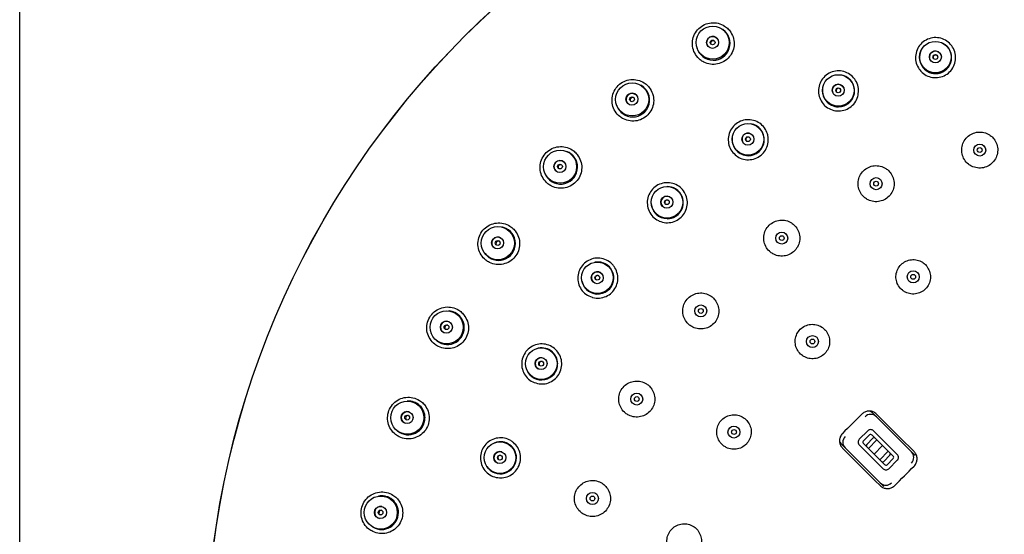
# Paper-space layout 'TBW01407BCKK' of a CAD drawing. Units: millimetres. Extents: x -10 to 605, y 0 to 942.
# Drawn here: x 32 to 93, y 512 to 544 of the extents above; entities that cross this region are included whole.
import ezdxf

# ---------------------------------------------------------------- set-up
doc = ezdxf.new("R2010")
doc.units = ezdxf.units.MM
doc.layers.add('アノテーション', color=7, linetype='Continuous')

psp = doc.layouts.new('TBW01407BCKK')

# ---------------------------------------------------------------- linework, layer by layer
at = {"color": 7, "linetype": 'Continuous', "lineweight": 25}
for p, q in [((75.9307, 543.14185), (75.89294, 543.17406)), ((89.71986, 542.25772), (89.70403, 542.26969)), ((74.21539, 542.15392), (74.22662, 542.10558)), ((88.21494, 541.89261), (88.20672, 541.87455)), ((83.52734, 540.26811), (83.50976, 540.27732)), ((70.79822, 539.68555), (70.75642, 539.71232)), ((82.10305, 539.66027), (82.09791, 539.64111)), ((69.23342, 538.47325), (69.25112, 538.4269)), ((77.74676, 537.28638), (77.7279, 537.29256)), ((76.44194, 536.4524), (76.44003, 536.43265)), ((66.18418, 535.56257), (66.13914, 535.5834)), ((64.79903, 534.14849), (64.82289, 534.10498)), ((72.5358, 533.39387), (72.51618, 533.39686)), ((71.38604, 532.35649), (71.3874, 532.3367)), ((62.17453, 530.84971), (62.12707, 530.86422)), ((60.99482, 529.26019), (61.02439, 529.22033)), ((68.03659, 528.69674), (68.01674, 528.69647)), ((67.07326, 527.48427), (67.07786, 527.46497)), ((58.84396, 525.63477), (58.79496, 525.64268)), ((57.89169, 523.89942), (57.92641, 523.86396)), ((64.37187, 523.32314), (64.35234, 523.3196)), ((63.62124, 521.96865), (63.62896, 521.95036)), ((56.25451, 520.01489), (56.2049, 520.01605)), ((85.19449, 519.27581), (85.42619, 519.0441)), ((85.42619, 519.0441), (87.61364, 516.85666)), ((55.54741, 518.16603), (55.58663, 518.13563)), ((84.36324, 517.63218), (84.89357, 518.16251)), ((84.99963, 517.91503), (84.61073, 517.52612)), ((84.82286, 517.31398), (85.21177, 517.70289)), ((85.1642, 517.89188), (86.46142, 516.59466)), ((85.24713, 518.16251), (86.73205, 516.67759)), ((61.64159, 517.41963), (61.62292, 517.41292)), ((83.48165, 517.09956), (83.24995, 517.33126)), ((85.66909, 514.91212), (83.48165, 517.09956)), ((85.84816, 515.7937), (84.36324, 517.27863)), ((84.63387, 517.36155), (85.93109, 516.06433)), ((85.45926, 517.59683), (84.92893, 517.0665)), ((85.81281, 517.24327), (85.28248, 516.71294)), ((86.16636, 516.88972), (85.63603, 516.35939)), ((86.27243, 516.64223), (85.88352, 516.25332)), ((86.48456, 516.4301), (86.09565, 516.04119)), ((87.61364, 516.85666), (87.8372, 516.63309)), ((61.12415, 515.96006), (61.13477, 515.9433)), ((86.73205, 516.32404), (86.20172, 515.7937)), ((85.89266, 514.68855), (85.66909, 514.91212)), ((54.45442, 514.09475), (54.40511, 514.08915)), ((54.00566, 512.16683), (54.04865, 512.14205))]:
    psp.add_line(p, q, dxfattribs=at)
at = {"color": 7, "linetype": 'Continuous', "lineweight": 25, "flags": 128}
for points in [[(84.52234, 519.2055), (84.37208, 519.05524), (84.22182, 518.90498), (84.07156, 518.75471), (83.9213, 518.60446), (83.77104, 518.45419), (83.62078, 518.30393), (83.47052, 518.15367), (83.32026, 518.00341)], [(87.77503, 516.87204), (87.48334, 517.16373), (87.19165, 517.45542), (86.89996, 517.74711), (86.60828, 518.03879), (86.3166, 518.33047), (86.02492, 518.62215), (85.73325, 518.91382), (85.44158, 519.2055)], [(83.32026, 517.08418), (83.61193, 516.7925), (83.90361, 516.50083), (84.19528, 516.20915), (84.48696, 515.91747), (84.77865, 515.62579), (85.07033, 515.3341), (85.36202, 515.04241), (85.65371, 514.75072)], [(86.57295, 514.75072), (86.72321, 514.90098), (86.87347, 515.05124), (87.02373, 515.2015), (87.17399, 515.35176), (87.32425, 515.50202), (87.47451, 515.65228), (87.62477, 515.80254), (87.77503, 515.9528)]]:
    psp.add_lwpolyline(points, dxfattribs=at)
at = {"color": 7, "linetype": 'Continuous', "lineweight": 25}
for centre, radius in [((98.62912, 503.89664), 54.99654), ((98.62912, 503.89663), 54.99245), ((75.22009, 542.38914), 1.03256), ((75.21103, 542.40531), 0.37471), ((75.21454, 542.40027), 0.14993), ((89.11004, 541.48561), 0.9836), ((89.10787, 541.49481), 0.37493), ((89.10865, 541.49198), 0.14998), ((83.05293, 539.40616), 0.9836), ((70.19672, 538.84309), 1.03255), ((83.04928, 539.41487), 0.37493), ((70.18555, 538.85787), 0.37471), ((83.05053, 539.41222), 0.14998), ((70.18973, 538.85338), 0.14992), ((77.42069, 536.3581), 0.9836), ((77.41566, 536.36609), 0.37493), ((77.41733, 536.36369), 0.14998), ((65.703, 534.64606), 1.03256), ((91.87199, 535.68643), 0.375), ((91.87199, 535.68643), 0.15), ((65.68992, 534.65918), 0.37471), ((65.69449, 534.65521), 0.14984), ((85.41018, 533.58686), 0.375), ((85.41018, 533.58686), 0.15), ((72.36696, 532.42457), 0.9836), ((72.36068, 532.43163), 0.37493), ((72.36274, 532.42954), 0.14998), ((61.82263, 529.87621), 1.03255), ((79.5261, 530.18969), 0.375), ((61.80789, 529.88743), 0.37471), ((61.81297, 529.8841), 0.14984), ((79.5261, 530.18969), 0.15), ((68.02961, 527.71288), 0.9836), ((68.02223, 527.7188), 0.37493), ((87.72448, 527.77447), 0.375), ((68.02458, 527.71705), 0.14996), ((87.72448, 527.77447), 0.15), ((58.6279, 524.62243), 1.03255), ((74.47691, 525.64337), 0.375), ((74.47692, 525.64338), 0.15), ((58.61176, 524.63153), 0.37471), ((58.61725, 524.62893), 0.14985), ((81.43902, 523.73506), 0.375), ((81.43902, 523.73506), 0.15), ((64.52692, 522.35154), 0.9836), ((64.51868, 522.35618), 0.37493), ((64.52127, 522.35482), 0.14996), ((70.48329, 520.14663), 0.375), ((70.48329, 520.14663), 0.15), ((56.17832, 518.98256), 1.03256), ((56.16109, 518.98938), 0.37472), ((56.1669, 518.98752), 0.14986), ((76.54621, 518.08846), 0.375), ((76.54621, 518.08845), 0.15), ((61.95444, 516.4868), 0.9836), ((61.94557, 516.49002), 0.37493), ((61.94835, 516.4891), 0.14996), ((54.51949, 513.06164), 1.03255), ((67.71978, 513.93968), 0.375), ((67.71978, 513.93968), 0.15), ((54.50149, 513.06605), 0.37471), ((54.50755, 513.065), 0.14986)]:
    psp.add_circle(centre, radius, dxfattribs=at)
for centre, radius, start, end in [((75.24888, 542.34466), 1.04899, 269.9881111, 49.4605036), ((75.24955, 542.34297), 1.05245, 270.010377, 54.4865525), ((75.21466, 542.40006), 0.375, 31.3645511, 211.2433279), ((75.24068, 542.35729), 0.15003, 41.0049466, 201.603767), ((89.11687, 541.46081), 0.99933, 269.9835925, 52.886902), ((89.11703, 541.45982), 1.00273, 269.9888065, 61.5045533), ((75.24661, 542.3429), 1.04724, 193.0978793, 270.1120531), ((89.11614, 541.46065), 0.99917, 155.5287569, 270.0257401), ((89.1087, 541.49193), 0.375, 14.2251991, 194.1959952), ((89.11485, 541.46762), 0.15, 21.1526166, 191.5715872), ((83.05056, 539.41217), 0.375, 23.6999389, 203.6683882), ((83.06366, 539.38279), 0.99939, 269.9887933, 62.3571378), ((83.06408, 539.38183), 1.00276, 269.9884334, 71.7102988), ((70.18985, 538.85319), 0.375, 39.1890535, 219.0731001), ((70.23102, 538.8029), 1.04918, 270.0083507, 57.2746458), ((70.23191, 538.80134), 1.05261, 270.0302622, 61.708415), ((83.06299, 539.38253), 0.99913, 165.0006789, 270.0271807), ((83.06064, 539.3892), 0.15, 28.3660761, 198.6813895), ((70.22146, 538.81434), 0.15003, 48.8900264, 209.3721961), ((70.22923, 538.80087), 1.04716, 200.9241793, 270.1065563), ((77.43562, 536.3359), 1.00281, 269.9932652, 80.4678336), ((77.41737, 536.36364), 0.375, 33.1730644, 213.1425864), ((77.43503, 536.33679), 0.99945, 269.994656, 71.8261911), ((77.43444, 536.3364), 0.99906, 174.4718674, 270.0285477), ((77.43109, 536.34264), 0.15001, 38.0858456, 208.2279617), ((65.74609, 534.61104), 1.05028, 359.8906847, 69.6369634), ((65.74452, 534.61241), 1.04695, 359.8918937, 65.1687049), ((65.69483, 534.65511), 0.375, 47.0161479, 226.8968533), ((65.74209, 534.61119), 1.04938, 208.8420903, 359.9586616), ((65.73143, 534.62093), 0.15003, 56.6868398, 217.2255331), ((72.38454, 532.40588), 0.99949, 269.9991725, 81.2954846), ((72.38525, 532.4051), 1.00285, 269.9984555, 89.9998418), ((72.36277, 532.42949), 0.375, 42.646278, 222.6172712), ((72.37976, 532.41104), 0.15001, 48.5361716, 218.2605521), ((72.38406, 532.40542), 0.99903, 183.944348, 270.026627), ((61.86997, 529.84723), 1.05045, 359.8860456, 77.4585961), ((61.86828, 529.84841), 1.04709, 359.88595, 72.9931741), ((61.8133, 529.88407), 0.375, 54.8427005, 234.7229342), ((61.85421, 529.8552), 0.15003, 64.5074941, 225.0559326), ((61.86611, 529.84677), 1.04925, 216.6577431, 359.9758356), ((68.05119, 527.69715), 1.00245, 359.973101, 100.1459157), ((68.05044, 527.69784), 0.99899, 359.9693826, 90.7945257), ((68.02466, 527.71704), 0.375, 52.1208592, 232.0902852), ((68.04997, 527.69726), 0.99947, 193.4388131, 0.0031712), ((68.04446, 527.70163), 0.15001, 56.9294355, 227.2777028), ((58.6786, 524.59992), 1.0507, 359.8885054, 85.2785096), ((58.67672, 524.60084), 1.04736, 359.8896247, 80.8119372), ((58.67502, 524.59888), 1.04906, 224.4713789, 359.9969842), ((58.61759, 524.62894), 0.375, 62.6686713, 242.5484043), ((58.66205, 524.6059), 0.15003, 72.3383934, 232.8795821), ((64.55079, 522.33953), 1.00249, 359.9726994, 108.8902127), ((64.5499, 522.34005), 0.99907, 359.9707268, 100.2645948), ((64.52135, 522.35483), 0.375, 61.5939342, 241.564407), ((64.54953, 522.33951), 0.99944, 202.9147726, 0.0019904), ((64.54341, 522.3429), 0.15, 66.4039482, 236.755894), ((56.23148, 518.96691), 1.05094, 359.8954244, 93.0963569), ((56.22943, 518.96752), 1.04767, 359.8997242, 88.6284618), ((56.22825, 518.96533), 1.04885, 232.284421, 0.0193456), ((56.16721, 518.9876), 0.375, 70.4945854, 250.3750849), ((56.21439, 518.97083), 0.15003, 80.1624702, 240.7044549), ((85.07418, 518.69061), 0.49886, 45.1199234, 135.1302563), ((83.83521, 517.45157), 0.49891, 134.8749349, 224.8745843), ((85.07035, 517.98574), 0.25, 44.9998478, 135.0001522), ((85.06988, 517.81785), 0.11991, 38.1301546, 125.8610236), ((85.28248, 517.63218), 0.10001, 45.001813, 134.998187), ((61.97995, 516.47883), 1.00254, 359.9739109, 118.3615791), ((61.97899, 516.47917), 0.99915, 359.9732077, 109.7359264), ((84.54001, 517.45541), 0.25, 134.9994393, 225.0005607), ((84.7079, 517.45587), 0.11991, 144.1393821, 231.8699763), ((84.89357, 517.24327), 0.1, 135.0015005, 224.9984995), ((61.97874, 516.47858), 0.9994, 212.3849469, 0.00685), ((61.94842, 516.48913), 0.375, 71.0677056, 251.0368404), ((61.97214, 516.48099), 0.15, 75.8779933, 246.2277173), ((86.20172, 516.71294), 0.1, 315.0015005, 44.9984995), ((86.38738, 516.50034), 0.11991, 324.1396251, 51.8696438), ((86.55528, 516.50081), 0.25, 314.9994393, 45.0005607), ((87.26002, 516.50465), 0.49896, 314.8800795, 44.8694396), ((85.81281, 516.32403), 0.1, 224.9996785, 315.0003215), ((86.02541, 516.13836), 0.1199, 218.1284534, 305.8620094), ((86.02494, 515.97048), 0.25, 224.9998478, 315.0001522), ((86.0211, 515.26568), 0.49892, 225.1255845, 315.1245925), ((54.57417, 513.05308), 1.05123, 359.9087735, 100.9125821), ((54.5722, 513.05359), 1.0478, 359.9036944, 96.4543065), ((54.50789, 513.06513), 0.375, 78.3331995, 258.1891659), ((54.5714, 513.05106), 1.04861, 240.0977516, 0.0418289), ((54.55684, 513.05496), 0.15003, 87.9862921, 248.5359047)]:
    psp.add_arc(centre, radius, start, end, dxfattribs=at)
for points, knots in [([(76.28327, 543.12859), (76.25291, 543.1651), (76.15945, 543.2775), (75.93051, 543.46251), (75.56733, 543.61914), (75.12567, 543.64923), (74.69891, 543.53281), (74.33323, 543.28134), (74.07039, 542.9218), (73.94146, 542.49418), (73.96214, 542.04761), (74.1299, 541.63347), (74.38874, 541.34113), (74.71111, 541.13313), (75.08154, 541.01803), (75.52418, 541.03385), (75.93742, 541.19478), (76.27484, 541.48365), (76.49881, 541.86948), (76.58006, 542.3069), (76.51913, 542.75398), (76.36186, 543.00377), (76.28327, 543.12859)], [0, 0, 0, 0, 0.01750052, 0.05388564, 0.10746798, 0.16075075, 0.21412578, 0.26765884, 0.32141489, 0.37534224, 0.42931015, 0.48320451, 0.53711707, 0.57043597, 0.62392005, 0.67736183, 0.73084895, 0.78445633, 0.83822304, 0.89213265, 0.9461006, 1, 1, 1, 1]), ([(90.35992, 541.30564), (90.36458, 541.37306), (90.37892, 541.58044), (90.29977, 541.9277), (90.07732, 542.29193), (89.7454, 542.56176), (89.34366, 542.70659), (88.91649, 542.71053), (88.51173, 542.57286), (88.17516, 542.30884), (87.94435, 541.94754), (87.84843, 541.53187), (87.88772, 541.10147), (88.02719, 540.85555), (88.09694, 540.73258)], [0, 0, 0, 0, 0.04199407, 0.12917095, 0.21627542, 0.30328015, 0.390219, 0.47716327, 0.56418891, 0.65131565, 0.73850423, 0.82569069, 0.91283777, 1, 1, 1, 1]), ([(88.09694, 540.73258), (88.1089, 540.71615), (88.20319, 540.58672), (88.43075, 540.38093), (88.82339, 540.21352), (89.24987, 540.18568), (89.66225, 540.3004), (90.01093, 540.54541), (90.26908, 540.89165), (90.32965, 541.16766), (90.35992, 541.30564)], [0, 0, 0, 0, 0.02033737, 0.16025396, 0.30010987, 0.4399697, 0.57989015, 0.71990482, 0.8599765, 1, 1, 1, 1]), ([(84.31539, 539.43437), (84.30889, 539.50164), (84.2889, 539.70855), (84.15366, 540.03804), (83.8743, 540.36069), (83.50249, 540.57221), (83.0824, 540.64894), (82.6604, 540.58251), (82.28382, 540.38009), (81.9953, 540.06428), (81.8271, 539.66992), (81.80091, 539.24413), (81.91051, 538.82607), (82.08856, 538.60646), (82.17759, 538.49664)], [0, 0, 0, 0, 0.0419943, 0.12917031, 0.2162753, 0.30327989, 0.39021775, 0.47716365, 0.56418849, 0.65131419, 0.73850415, 0.8256897, 0.91283709, 1, 1, 1, 1]), ([(71.26528, 539.59083), (71.23527, 539.62677), (71.14142, 539.73913), (70.91165, 539.92395), (70.54678, 540.07978), (70.10474, 540.10816), (69.67864, 539.99012), (69.31432, 539.73765), (69.05295, 539.37782), (68.92524, 538.95025), (68.94704, 538.5038), (69.11589, 538.08996), (69.37582, 537.798), (69.69921, 537.59074), (70.0705, 537.47683), (70.51313, 537.49431), (70.92558, 537.65667), (71.2617, 537.9464), (71.48425, 538.33249), (71.56428, 538.76977), (71.50225, 539.21665), (71.34426, 539.46611), (71.26528, 539.59083)], [0, 0, 0, 0, 0.01726185, 0.05396677, 0.10764091, 0.16095387, 0.21430305, 0.26775971, 0.32142751, 0.37530072, 0.42927041, 0.48319607, 0.53711648, 0.57055248, 0.62407721, 0.67752647, 0.73098497, 0.7845373, 0.83823961, 0.89209915, 0.94605769, 1, 1, 1, 1]), ([(82.17759, 538.49664), (82.19209, 538.48241), (82.30639, 538.37026), (82.56472, 538.20473), (82.97956, 538.10424), (83.40481, 538.14697), (83.79268, 538.328), (84.09628, 538.62706), (84.29392, 539.01107), (84.30823, 539.29328), (84.31539, 539.43437)], [0, 0, 0, 0, 0.02033513, 0.16025226, 0.30010909, 0.43996814, 0.5798886, 0.71990551, 0.85997474, 1, 1, 1, 1]), ([(78.66129, 536.59372), (78.6438, 536.659), (78.59002, 536.8598), (78.40242, 537.16254), (78.07375, 537.4348), (77.67219, 537.58224), (77.2452, 537.58878), (76.8399, 537.4538), (76.50177, 537.19216), (76.26916, 536.83317), (76.16817, 536.4165), (76.21242, 535.9922), (76.38933, 535.59788), (76.60109, 535.41057), (76.70699, 535.31691)], [0, 0, 0, 0, 0.04199483, 0.12917093, 0.21627539, 0.30328073, 0.39021913, 0.47716299, 0.5641888, 0.65131522, 0.73850484, 0.82568985, 0.91283705, 1, 1, 1, 1]), ([(92.75878, 536.3787), (92.72969, 536.41329), (92.64834, 536.51004), (92.4491, 536.6684), (92.13753, 536.802), (91.75345, 536.82675), (91.38279, 536.72338), (91.06707, 536.50296), (90.84208, 536.19033), (90.73331, 535.82078), (90.75312, 535.43608), (90.899, 535.07974), (91.12325, 534.82769), (91.40299, 534.64815), (91.72525, 534.54927), (92.10959, 534.56482), (92.46748, 534.70664), (92.75818, 534.95897), (92.9495, 535.29386), (93.01726, 535.6716), (92.96293, 536.05653), (92.82682, 536.27132), (92.75878, 536.3787)], [0, 0, 0, 0, 0.01924579, 0.05383029, 0.10747352, 0.16111407, 0.21477581, 0.26846379, 0.32217385, 0.37589283, 0.42960349, 0.48329896, 0.53700232, 0.57053013, 0.62416946, 0.67781707, 0.73148591, 0.7851813, 0.8388961, 0.89261468, 0.94631948, 1, 1, 1, 1]), ([(76.70699, 535.31691), (76.72364, 535.30526), (76.85485, 535.21346), (77.13689, 535.0927), (77.56261, 535.06186), (77.97503, 535.174), (78.32781, 535.4164), (78.57805, 535.76135), (78.70979, 536.17265), (78.67745, 536.45338), (78.66129, 536.59372)], [0, 0, 0, 0, 0.02033853, 0.16025417, 0.30010993, 0.43996918, 0.57988938, 0.71990512, 0.85997582, 1, 1, 1, 1]), ([(66.7761, 535.40307), (66.74634, 535.43852), (66.65211, 535.5508), (66.42155, 535.7354), (66.05506, 535.8904), (65.61248, 535.91708), (65.18686, 535.79728), (64.82389, 535.54362), (64.56416, 535.18341), (64.43785, 534.75598), (64.46081, 534.30981), (64.63075, 533.89646), (64.89169, 533.6049), (65.21615, 533.39834), (65.58841, 533.28562), (66.03114, 533.30481), (66.44284, 533.46873), (66.77762, 533.75946), (66.99865, 534.14587), (67.07729, 534.58296), (67.01411, 535.02949), (66.85545, 535.27851), (66.7761, 535.40307)], [0, 0, 0, 0, 0.01706426, 0.05403514, 0.10779783, 0.16117106, 0.21452257, 0.26791833, 0.32149654, 0.37529672, 0.42924507, 0.48318616, 0.5370956, 0.57066878, 0.62424533, 0.67771404, 0.731158, 0.78466519, 0.83830428, 0.89210429, 0.94603479, 1, 1, 1, 1]), ([(86.29624, 534.28005), (86.26738, 534.31432), (86.18594, 534.41104), (85.98655, 534.56934), (85.67442, 534.70274), (85.29033, 534.72704), (84.91988, 534.62328), (84.60448, 534.40259), (84.37982, 534.08983), (84.27137, 533.7202), (84.29154, 533.33548), (84.43778, 532.97922), (84.66234, 532.72732), (84.94234, 532.54804), (85.26475, 532.44953), (85.64903, 532.46553), (86.00668, 532.60771), (86.29706, 532.86025), (86.48804, 533.19526), (86.55546, 533.57305), (86.50078, 533.958), (86.36441, 534.17271), (86.29624, 534.28005)], [0, 0, 0, 0, 0.0190817, 0.05384471, 0.10749816, 0.16113254, 0.21478036, 0.26845137, 0.3221487, 0.37586452, 0.42958275, 0.48328947, 0.53700016, 0.57054744, 0.62419082, 0.67783145, 0.73148592, 0.78516544, 0.83886978, 0.8925881, 0.94630333, 1, 1, 1, 1]), ([(73.55185, 532.86117), (73.52387, 532.92269), (73.43778, 533.1119), (73.20289, 533.37963), (72.83389, 533.59409), (72.41355, 533.67341), (71.9913, 533.60959), (71.61375, 533.40973), (71.3233, 533.09601), (71.15295, 532.70363), (71.1219, 532.27602), (71.23541, 531.8648), (71.47479, 531.50497), (71.71451, 531.35507), (71.83437, 531.28012)], [0, 0, 0, 0, 0.04199345, 0.12916974, 0.21627573, 0.3032816, 0.39021899, 0.47716208, 0.56418766, 0.65131436, 0.73850374, 0.8256904, 0.91283607, 1, 1, 1, 1]), ([(71.83437, 531.28012), (71.85271, 531.27136), (71.99723, 531.2024), (72.29532, 531.12972), (72.72031, 531.16937), (73.10864, 531.34787), (73.41672, 531.64503), (73.60677, 532.02646), (73.669, 532.45384), (73.5909, 532.72541), (73.55185, 532.86117)], [0, 0, 0, 0, 0.0203356, 0.16025293, 0.30011051, 0.4399681, 0.57988937, 0.71990528, 0.85997533, 1, 1, 1, 1]), ([(80.41153, 530.88369), (80.38282, 530.91773), (80.30128, 531.01441), (80.10173, 531.17266), (79.78912, 531.30586), (79.40498, 531.32973), (79.0347, 531.22557), (78.71961, 531.00461), (78.4953, 530.69173), (78.38719, 530.32206), (78.40766, 529.93736), (78.55422, 529.58121), (78.77906, 529.32944), (79.05932, 529.15038), (79.38193, 529.05219), (79.76619, 529.06862), (80.12361, 529.21116), (80.41366, 529.46393), (80.60429, 529.79903), (80.67139, 530.17683), (80.61638, 530.56176), (80.47981, 530.77639), (80.41153, 530.88369)], [0, 0, 0, 0, 0.01896194, 0.05386163, 0.10753083, 0.16116457, 0.21480589, 0.26846159, 0.32214324, 0.37584873, 0.42956766, 0.48328167, 0.53699399, 0.57056935, 0.62422375, 0.67786374, 0.73150731, 0.78517072, 0.83886013, 0.89257162, 0.94629072, 1, 1, 1, 1]), ([(62.89944, 530.64319), (62.86986, 530.67828), (62.77527, 530.79044), (62.54399, 530.97476), (62.17608, 531.129), (61.73285, 531.15408), (61.30752, 531.03251), (60.94578, 530.77755), (60.68769, 530.41689), (60.56287, 529.98966), (60.58702, 529.54394), (60.7579, 529.13121), (61.01976, 528.84006), (61.34522, 528.63413), (61.71853, 528.52249), (62.16145, 528.54335), (62.57251, 528.70884), (62.906, 529.00065), (63.12548, 529.38742), (63.20271, 529.82427), (63.13835, 530.27032), (62.97912, 530.51884), (62.89944, 530.64319)], [0, 0, 0, 0, 0.01691965, 0.0540884, 0.10792905, 0.16138419, 0.21476412, 0.2681232, 0.32161823, 0.3753335, 0.42923804, 0.48317361, 0.53705518, 0.57077518, 0.624413, 0.67791446, 0.73135748, 0.78482977, 0.83841026, 0.89214647, 0.94603365, 1, 1, 1, 1]), ([(69.12648, 528.33855), (69.08874, 528.39462), (68.97267, 528.56708), (68.69693, 528.7925), (68.29767, 528.9433), (67.87, 528.95236), (67.46403, 528.8199), (67.12451, 528.56063), (66.88965, 528.20338), (66.78621, 527.78831), (66.82598, 527.36142), (67.00561, 526.97449), (67.30096, 526.65897), (67.56207, 526.55057), (67.69264, 526.49637)], [0, 0, 0, 0, 0.04199517, 0.1291706, 0.21627605, 0.30328023, 0.39021787, 0.47716263, 0.56418863, 0.65131541, 0.73850496, 0.82569099, 0.91283734, 1, 1, 1, 1]), ([(88.57213, 528.43562), (88.54434, 528.4687), (88.46661, 528.56121), (88.2762, 528.71266), (87.97842, 528.84043), (87.61135, 528.86414), (87.25717, 528.7654), (86.95553, 528.55488), (86.74052, 528.25631), (86.63646, 527.90331), (86.65523, 527.53575), (86.79445, 527.19519), (87.00868, 526.95419), (87.27601, 526.78245), (87.58407, 526.68787), (87.95137, 526.70268), (88.29333, 526.83815), (88.5711, 527.07912), (88.75395, 527.39898), (88.81883, 527.75981), (88.76709, 528.12765), (88.63711, 528.33297), (88.57213, 528.43562)], [0, 0, 0, 0, 0.01925219, 0.05384965, 0.10751277, 0.16116258, 0.214821, 0.26849442, 0.32218483, 0.37588762, 0.42959245, 0.48328988, 0.53699021, 0.57055472, 0.62421131, 0.67786545, 0.73152728, 0.78520675, 0.83890176, 0.89260658, 0.94630943, 1, 1, 1, 1]), ([(67.69264, 526.49637), (67.71218, 526.49076), (67.86608, 526.44654), (68.17206, 526.42389), (68.58473, 526.53295), (68.93838, 526.77294), (69.19334, 527.11675), (69.31801, 527.52426), (69.30906, 527.95605), (69.18733, 528.21107), (69.12648, 528.33855)], [0, 0, 0, 0, 0.02034003, 0.1602531, 0.30011353, 0.4399699, 0.57989019, 0.71990575, 0.85997652, 1, 1, 1, 1]), ([(75.36185, 526.33801), (75.33323, 526.3719), (75.25162, 526.46857), (75.05191, 526.62676), (74.73894, 526.75979), (74.35472, 526.78331), (73.98455, 526.6788), (73.66972, 526.45759), (73.44573, 526.1446), (73.33791, 525.77495), (73.35865, 525.39031), (73.50542, 525.03426), (73.73048, 524.7826), (74.01095, 524.60368), (74.33378, 524.50575), (74.71806, 524.52254), (75.07532, 524.66542), (75.36508, 524.91838), (75.55539, 525.25354), (75.62222, 525.63132), (75.56695, 526.01619), (75.43022, 526.23074), (75.36185, 526.33801)], [0, 0, 0, 0, 0.01889295, 0.05387656, 0.10756305, 0.1612053, 0.21484465, 0.26848945, 0.32215511, 0.37584644, 0.42955913, 0.48327371, 0.53698285, 0.57058936, 0.6242591, 0.67790441, 0.7315434, 0.78519357, 0.83886699, 0.89256627, 0.94628292, 1, 1, 1, 1]), ([(59.70765, 525.39974), (59.67813, 525.43459), (59.58324, 525.54662), (59.35137, 525.73065), (58.98232, 525.8842), (58.53839, 525.90792), (58.11312, 525.78468), (57.75243, 525.52841), (57.49589, 525.16725), (57.37254, 524.74028), (57.39775, 524.29513), (57.56943, 523.88314), (57.83198, 523.59236), (58.15833, 523.38693), (58.53268, 523.2762), (58.97588, 523.29856), (59.38646, 523.46555), (59.7188, 523.75841), (59.93681, 524.14555), (60.01269, 524.58215), (59.94725, 525.02763), (59.78757, 525.27561), (59.70765, 525.39974)], [0, 0, 0, 0, 0.01683716, 0.05412201, 0.1080262, 0.16158196, 0.21501035, 0.26835689, 0.32178249, 0.37540754, 0.42924782, 0.4831584, 0.53699292, 0.57086061, 0.62456539, 0.67811215, 0.73156829, 0.78501911, 0.83854883, 0.89222052, 0.94605284, 1, 1, 1, 1]), ([(82.28612, 524.39691), (82.25848, 524.42977), (82.18068, 524.52226), (81.99014, 524.67366), (81.69192, 524.80127), (81.32479, 524.8246), (80.97076, 524.72553), (80.66937, 524.51475), (80.45467, 524.21607), (80.35092, 523.86305), (80.36995, 523.49552), (80.50945, 523.15506), (80.72391, 522.91416), (80.99148, 522.74262), (81.29971, 522.64831), (81.667, 522.6635), (82.00878, 522.79929), (82.28625, 523.04047), (82.46879, 523.3604), (82.53338, 523.72124), (82.48137, 524.08905), (82.3512, 524.2943), (82.28612, 524.39691)], [0, 0, 0, 0, 0.0191355, 0.05386373, 0.1075409, 0.16119275, 0.21484671, 0.2685073, 0.32218317, 0.37587588, 0.42957976, 0.48328278, 0.53698305, 0.57057454, 0.62424047, 0.67789576, 0.73155018, 0.78521494, 0.83889607, 0.89259336, 0.94629865, 1, 1, 1, 1]), ([(65.50584, 523.14922), (65.4594, 523.19831), (65.31654, 523.34933), (65.00744, 523.52627), (64.58881, 523.6093), (64.16548, 523.54784), (63.78684, 523.35037), (63.49462, 523.03876), (63.32177, 522.64772), (63.28807, 522.22129), (63.39755, 521.80677), (63.63842, 521.45467), (63.98168, 521.19208), (64.25707, 521.12814), (64.39478, 521.09616)], [0, 0, 0, 0, 0.04199228, 0.12917013, 0.21627355, 0.30328056, 0.39021898, 0.47716426, 0.56418932, 0.65131564, 0.73850469, 0.82569109, 0.91283991, 1, 1, 1, 1]), ([(64.39478, 521.09616), (64.41497, 521.09384), (64.57405, 521.07555), (64.87958, 521.10359), (65.26867, 521.27908), (65.57801, 521.57399), (65.7729, 521.95509), (65.82881, 522.37756), (65.74891, 522.802), (65.58685, 523.03349), (65.50584, 523.14922)], [0, 0, 0, 0, 0.02033759, 0.16025316, 0.30011062, 0.43996926, 0.57988851, 0.71990458, 0.85997455, 1, 1, 1, 1]), ([(71.36795, 520.84161), (71.33933, 520.87548), (71.25766, 520.97213), (71.05784, 521.13029), (70.74469, 521.26321), (70.36036, 521.2865), (69.99023, 521.18172), (69.67557, 520.96032), (69.45184, 520.64726), (69.34425, 520.27766), (69.36513, 519.89311), (69.51204, 519.53718), (69.73719, 519.28556), (70.01782, 519.10671), (70.34083, 519.00891), (70.72518, 519.02594), (71.08236, 519.16907), (71.37192, 519.4222), (71.56198, 519.75739), (71.62859, 520.1351), (71.57319, 520.51989), (71.43637, 520.73436), (71.36795, 520.84161)], [0, 0, 0, 0, 0.01888481, 0.05388738, 0.10758974, 0.1612469, 0.21489208, 0.26853159, 0.32218273, 0.37585751, 0.42955809, 0.48326865, 0.53696797, 0.57060559, 0.62428879, 0.67794828, 0.73159043, 0.78523244, 0.8388899, 0.89257322, 0.94628031, 1, 1, 1, 1]), ([(57.26023, 519.77027), (57.23068, 519.80505), (57.13558, 519.91695), (56.90325, 520.10065), (56.53346, 520.25367), (56.08884, 520.27634), (55.66341, 520.15167), (55.30347, 519.89418), (55.04829, 519.5325), (54.92625, 519.1058), (54.95242, 518.66132), (55.12461, 518.25012), (55.38763, 517.95968), (55.71467, 517.75457), (56.08998, 517.6445), (56.53356, 517.66809), (56.94383, 517.83639), (57.27524, 518.13021), (57.49196, 518.51771), (57.56666, 518.95403), (57.50032, 519.3989), (57.34033, 519.64637), (57.26023, 519.77027)], [0, 0, 0, 0, 0.01682765, 0.05413464, 0.10808069, 0.16174331, 0.21524125, 0.26860324, 0.32197844, 0.37551559, 0.42927617, 0.48314035, 0.53691563, 0.57091843, 0.6246916, 0.67829537, 0.73177728, 0.78521977, 0.83870827, 0.89231852, 0.94608837, 1, 1, 1, 1]), ([(77.39299, 518.75072), (77.36538, 518.78352), (77.28751, 518.87599), (77.09685, 519.02735), (76.79842, 519.15484), (76.43121, 519.17793), (76.07724, 519.07858), (75.77604, 518.86762), (75.56159, 518.56886), (75.45805, 518.21587), (75.47727, 517.8484), (75.6169, 517.50804), (75.83149, 517.2672), (76.09922, 517.09575), (76.40762, 517.0016), (76.77496, 517.01705), (77.11663, 517.15309), (77.39389, 517.39444), (77.57619, 517.7144), (77.64057, 518.0752), (77.58839, 518.44295), (77.45813, 518.64813), (77.39299, 518.75072)], [0, 0, 0, 0, 0.01910771, 0.0538763, 0.10756743, 0.16123025, 0.2148862, 0.26853992, 0.32220246, 0.37588135, 0.42957652, 0.48327666, 0.53697077, 0.57059078, 0.6242707, 0.67793534, 0.73158889, 0.78524413, 0.83891135, 0.89259573, 0.94629487, 1, 1, 1, 1]), ([(85.44158, 519.2055), (85.40542, 519.23718), (85.31437, 519.31699), (85.13001, 519.39111), (84.90948, 519.40375), (84.69256, 519.34524), (84.57908, 519.25208), (84.52234, 519.2055)], [0, 0, 0, 0, 0.14139175, 0.35607033, 0.57071086, 0.78535257, 1, 1, 1, 1]), ([(85.19449, 519.27581), (85.15079, 519.31698), (85.09965, 519.36515), (85.03368, 519.38273), (85.02409, 519.38529)], [0, 0, 0, 0, 0.85468906, 1, 1, 1, 1]), ([(62.78873, 517.43473), (62.73484, 517.47551), (62.56907, 517.60094), (62.23506, 517.7246), (61.80847, 517.7376), (61.40104, 517.60729), (61.06006, 517.3502), (60.82312, 516.99474), (60.717, 516.58058), (60.75393, 516.15442), (60.93016, 515.76357), (61.22569, 515.45593), (61.60749, 515.25341), (61.88966, 515.23567), (62.03075, 515.2268)], [0, 0, 0, 0, 0.0419936, 0.12917156, 0.21627641, 0.3032792, 0.3902183, 0.4771634, 0.56418807, 0.65131443, 0.73850328, 0.82568997, 0.91283683, 1, 1, 1, 1]), ([(83.32026, 518.00341), (83.28863, 517.96734), (83.20888, 517.87637), (83.1347, 517.69211), (83.12198, 517.47151), (83.18046, 517.25447), (83.27366, 517.14094), (83.32026, 517.08418)], [0, 0, 0, 0, 0.14108436, 0.3557842, 0.57052158, 0.78526813, 1, 1, 1, 1]), ([(62.03075, 515.2268), (62.05105, 515.22783), (62.21097, 515.23597), (62.50771, 515.31392), (62.8626, 515.55106), (63.11919, 515.89286), (63.2487, 516.30084), (63.23429, 516.72675), (63.08563, 517.13225), (62.88769, 517.33391), (62.78873, 517.43473)], [0, 0, 0, 0, 0.0203351, 0.16024941, 0.30010727, 0.43996791, 0.57988793, 0.71990475, 0.85997441, 1, 1, 1, 1]), ([(83.13656, 517.51881), (83.14752, 517.48674), (83.17162, 517.41619), (83.2223, 517.36124), (83.24995, 517.33126)], [0, 0, 0, 0, 0.45448786, 1, 1, 1, 1]), ([(87.77503, 515.9528), (87.80666, 515.98888), (87.88641, 516.07986), (87.96059, 516.26413), (87.97331, 516.48473), (87.91482, 516.70175), (87.82163, 516.81528), (87.77503, 516.87204)], [0, 0, 0, 0, 0.14110483, 0.35581246, 0.57054251, 0.78527628, 1, 1, 1, 1]), ([(68.60444, 514.63466), (68.57573, 514.66863), (68.49404, 514.76528), (68.29417, 514.92343), (67.98105, 515.05631), (67.59661, 515.07954), (67.22643, 514.97463), (66.91183, 514.75315), (66.68822, 514.44006), (66.58073, 514.07053), (66.60165, 513.68609), (66.74852, 513.33026), (66.97366, 513.07863), (67.25434, 512.89973), (67.57749, 512.80192), (67.96194, 512.81904), (68.31914, 512.9623), (68.6086, 513.2155), (68.79852, 513.55068), (68.86507, 513.92829), (68.80964, 514.31299), (68.67285, 514.52742), (68.60444, 514.63466)], [0, 0, 0, 0, 0.0189419, 0.05389304, 0.10760764, 0.16128333, 0.21493919, 0.26858166, 0.3222228, 0.37588189, 0.42956685, 0.48326638, 0.53695323, 0.57061396, 0.62431522, 0.67799004, 0.73164058, 0.78528034, 0.83892555, 0.89259254, 0.94628573, 1, 1, 1, 1]), ([(85.65371, 514.75072), (85.68985, 514.71905), (85.78089, 514.63926), (85.96523, 514.56512), (86.18577, 514.55247), (86.40271, 514.61097), (86.5162, 514.70414), (86.57295, 514.75072)], [0, 0, 0, 0, 0.14132285, 0.35601112, 0.57067508, 0.7853304, 1, 1, 1, 1]), ([(55.60291, 513.85953), (55.57317, 513.89443), (55.47795, 514.00618), (55.24538, 514.18961), (54.87529, 514.34226), (54.43002, 514.36428), (54.00423, 514.23853), (53.64472, 513.97997), (53.39055, 513.6178), (53.26964, 513.19136), (53.2965, 512.74759), (53.46894, 512.33719), (53.73212, 512.04701), (54.05963, 511.84204), (54.43575, 511.73232), (54.87978, 511.75678), (55.28998, 511.9261), (55.62072, 512.22074), (55.83644, 512.60853), (55.91017, 513.04458), (55.84319, 513.48884), (55.68308, 513.73584), (55.60291, 513.85953)], [0, 0, 0, 0, 0.01690321, 0.05412521, 0.10809382, 0.16186231, 0.21544322, 0.26884307, 0.32219353, 0.37565191, 0.42932314, 0.48312387, 0.53682842, 0.57094318, 0.62478122, 0.67845092, 0.73197347, 0.78542061, 0.83887991, 0.89243439, 0.94613883, 1, 1, 1, 1]), ([(74.28921, 511.95437), (74.26149, 511.98729), (74.1836, 512.07976), (73.99289, 512.2311), (73.69452, 512.35853), (73.32722, 512.38157), (72.97321, 512.28213), (72.67206, 512.07108), (72.4577, 511.77232), (72.35425, 511.41938), (72.3735, 511.05201), (72.5131, 510.71172), (72.72768, 510.47087), (72.99546, 510.29939), (73.30398, 510.20523), (73.6714, 510.22075), (74.01309, 510.35689), (74.29026, 510.59831), (74.47247, 510.91825), (74.53678, 511.27897), (74.48459, 511.64664), (74.35434, 511.85179), (74.28921, 511.95437)], [0, 0, 0, 0, 0.01917817, 0.05388023, 0.10758402, 0.16126182, 0.214928, 0.26858236, 0.32223786, 0.37590257, 0.42958407, 0.48327486, 0.53695825, 0.57059949, 0.62429404, 0.67797121, 0.73163333, 0.78528558, 0.83894289, 0.89261227, 0.94629906, 1, 1, 1, 1])]:
    psp.add_open_spline(points, degree=3, knots=knots, dxfattribs=at)
at = {"layer": 'アノテーション'}
psp.add_line((32.00109, 21), (32.00109, 821), dxfattribs=at)
at = {"layer": 'アノテーション', "lineweight": 18}
psp.add_line((32.00109, 21), (32.00109, 821), dxfattribs=at)

doc.saveas('drawing.dxf')
